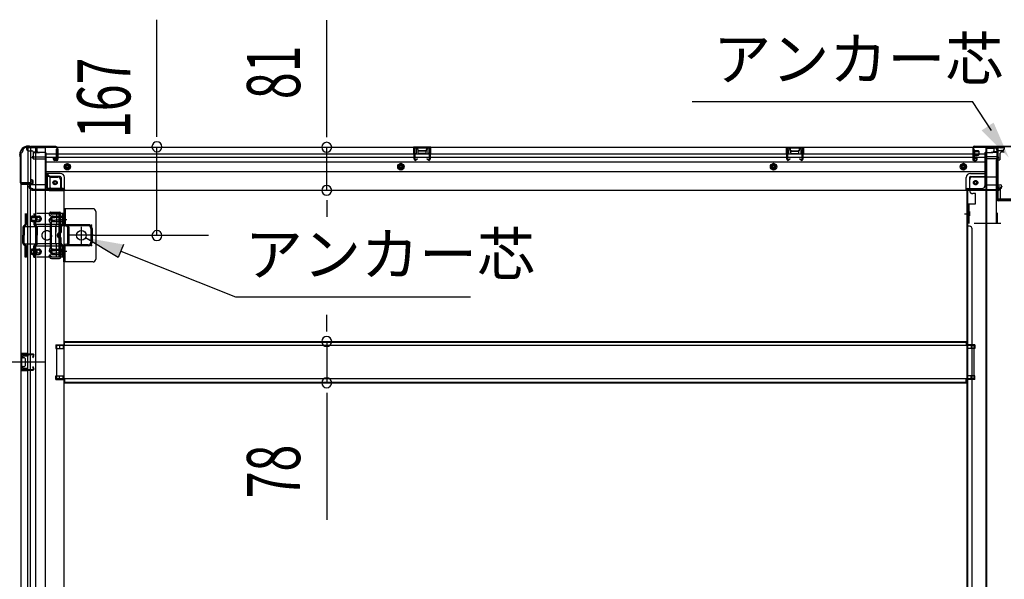
# Model space of a CAD drawing. Extents: x 542 to 20478, y 217 to 14052.
# Drawn here: x 3644 to 5496, y 2792 to 3844 of the extents above; entities that cross this region are included whole.
import ezdxf

# ---------------------------------------------------------------- set-up
doc = ezdxf.new("R2010")
doc.units = 0
doc.header["$LTSCALE"] = 50
doc.header["$MEASUREMENT"] = 0
for name, pattern in [('1PL-2', [4, 2.5, -0.5, 0.5, -0.5]), ('HIDE-L', [3, 2, -1]), ('HIDE-M', [2, 1, -1]), ('TENSEN-', [0.6, 0.2, -0.4])]:
    doc.linetypes.add(name, pattern=pattern)
for name, color, linetype in [('HIKIDASHI', 6, 'CONTINUOUS'), ('SUNPOU', 4, 'CONTINUOUS'), ('下枠中', 2, 'CONTINUOUS'), ('下枠側', 2, 'CONTINUOUS'), ('下枠後', 2, 'CONTINUOUS'), ('下枠接続金具後中', 6, 'HIDE-M'), ('中柱後', 3, 'CONTINUOUS'), ('中柱後補強', 2, 'CONTINUOUS'), ('内アンカー金具A', 6, 'HIDE-M'), ('内アンカー金具L', 6, 'CONTINUOUS'), ('床補強', 3, 'CONTINUOUS'), ('柱後', 3, 'CONTINUOUS'), ('間柱', 3, 'CONTINUOUS')]:
    doc.layers.add(name, color=color, linetype=linetype)
doc.styles.add('00', font='ROMANS', dxfattribs={"width": 0.666667, "bigfont": 'BIGFONT'})
doc.styles.add('01', font='ROMANS', dxfattribs={"height": 3, "bigfont": 'BIGFONT'})

msp = doc.modelspace()

# ---------------------------------------------------------------- linework, layer by layer
at = {"layer": 'HIKIDASHI'}
for p, q in [((4908.6, 3690.3), (5436.4, 3690.3)), ((5472, 3635.5), (5436.4, 3690.3)), ((3829.4, 3396.6), (3767.7, 3434)), ((3839.2, 3421.4), (3829.4, 3396.6)), ((3834.3, 3409), (4049.9, 3323)), ((4049.9, 3323), (4492.1, 3323))]:
    msp.add_line(p, q, dxfattribs=at)
for points in [[(5475.8, 3650.6), (5453.4, 3636), (5504.6, 3584.5)], [(3829.4, 3396.6), (3839.2, 3421.4), (3767.7, 3434)]]:
    msp.add_solid(points, dxfattribs=at)
at = {"layer": 'SUNPOU'}
for p, q in [((3902.1, 3630.2), (3902.1, 3844.1)), ((4221.4, 3629.2), (4221.4, 3843.1)), ((3902.1, 3624), (3902.1, 3642.7)), ((4221.4, 3623), (4221.4, 3641.7)), ((3902.1, 3438.2), (3902.1, 3605.2)), ((4221.4, 3523.2), (4221.4, 3604.2)), ((4221.4, 3504.5), (4221.4, 3485.7)), ((4221.4, 3498.2), (4221.4, 3473.2)), ((3783, 3438.6), (3999.4, 3438.6)), ((4221.4, 3263.9), (4221.4, 3288.9)), ((4221.4, 3257.7), (4221.4, 3276.4)), ((4221.4, 3238.9), (4221.4, 3161.3)), ((3690.9, 3200.1), (3121, 3200.1)), ((3690.9, 3200.1), (3121, 3200.1)), ((4221.4, 3142.6), (4221.4, 3123.8)), ((4221.4, 3136.3), (4221.4, 2903.4))]:
    msp.add_line(p, q, dxfattribs=at)
for centre, start, end in [((3902.1, 3605.2), 90, 270), ((3902.1, 3605.2), 270, 90), ((4221.4, 3604.2), 90, 270), ((4221.4, 3604.2), 270, 90), ((4221.4, 3523.2), 90, 270), ((4221.4, 3523.2), 270, 90), ((3902.1, 3438.2), 90, 270), ((3902.1, 3438.2), 270, 90), ((4221.4, 3238.9), 90, 270), ((4221.4, 3238.9), 270, 90), ((4221.4, 3161.3), 90, 270), ((4221.4, 3161.3), 270, 90)]:
    msp.add_arc(centre, 9.38, start, end, dxfattribs=at)
at = {"layer": '下枠中'}
for p, q in [((5461.5, 3602.6), (5461.5, 2567)), ((5461.5, 3602.6), (5477.5, 3602.6)), ((5462.5, 3602.6), (5462.5, 2567)), ((5482.5, 3505.6), (5482.5, 3597.6)), ((5461.5, 3522.6), (5425.5, 3522.6)), ((5425.5, 3522.6), (5425.5, 2567)), ((5428.5, 3522.6), (5426.5, 3522.6)), ((5426.5, 3522.6), (5426.5, 2567)), ((5508.5, 3503.6), (5484.5, 3503.6)), ((5421, 3479.1), (5430, 3479.1)), ((5426.5, 3476.2), (5426.5, 3471.2)), ((5426.5, 3476.2), (5426.5, 3471.2)), ((5430.5, 3455.6), (5425.5, 3455.6)), ((5435.5, 2567), (5435.5, 3450.6))]:
    msp.add_line(p, q, dxfattribs=at)
for centre, radius, start, end in [((5477.5, 3597.6), 5, 0, 90), ((5484.5, 3505.6), 2, 180, 270), ((5430.5, 3450.6), 5, 0, 90)]:
    msp.add_arc(centre, radius, start, end, dxfattribs=at)
at = {"layer": '下枠側'}
for p, q in [((3646, 3593.6), (3646, 1755.1)), ((3646, 3593.6), (3647, 3593.6)), ((3657, 3603.6), (3692, 3603.6)), ((3659, 3603.6), (3659, 3537.1)), ((3664, 3603.6), (3664, 3537.1)), ((3673.5, 3603.6), (3673.5, 1745.1)), ((3692, 3603.6), (3692, 1745.1)), ((3664, 3543.1), (3664, 3537.1)), ((3664, 3543.1), (3664, 3537.1)), ((3667, 3543.1), (3664, 3543.1)), ((3665, 3543.1), (3665, 3537.1)), ((3665, 3543.1), (3665, 3537.1)), ((3669, 3536.6), (3669, 3541.1)), ((3692, 3554.1), (3695.5, 3554.1)), ((3695.5, 3554.1), (3700.5, 3548.1)), ((3695.5, 3554.1), (3695.5, 3529.6)), ((3700.5, 3548.1), (3716, 3548.1)), ((3700.5, 3548.1), (3700.5, 3529.6)), ((3721, 3543.1), (3721, 3525.6)), ((3646, 3536.1), (3646, 3535.6)), ((3665, 3537.1), (3647, 3537.1)), ((3647, 3534.6), (3667, 3534.6)), ((3659, 1814.1), (3659, 3534.6)), ((3664, 1814.1), (3664, 3534.6)), ((3702.5, 3527.6), (3721, 3527.6)), ((3702.5, 3522.6), (3727, 3522.6)), ((3724.5, 3522.6), (3727, 3522.6)), ((3727, 3522.6), (3727, 1907.6)), ((3701.5, 3482.1), (3719, 3482.1)), ((3700.8, 3481.4), (3699.6, 3477.6)), ((3700.9, 3463.4), (3699.6, 3467.7)), ((3703, 3478.4), (3702.4, 3476.7)), ((3703.8, 3464.3), (3702.4, 3468.6)), ((3703.5, 3479.1), (3717, 3479.1)), ((3718, 3399.1), (3718, 3478.1)), ((3721, 3397.1), (3721, 3480.1)), ((3701, 3463.2), (3701, 3414.4)), ((3704, 3414.4), (3704, 3463.2)), ((3700.9, 3413.8), (3699.6, 3409.6)), ((3703.8, 3412.9), (3702.4, 3408.7)), ((3700.1, 3397.9), (3699.6, 3399.7)), ((3702.8, 3399.5), (3702.4, 3400.6)), ((3703.9, 3395.1), (3719, 3395.1)), ((3704.7, 3398.1), (3717, 3398.1)), ((3712, 3232.6), (3727, 3232.6)), ((3712, 3232.6), (3712, 3225.6)), ((3712, 3225.6), (3727, 3225.6)), ((3719, 3232.6), (3719, 3225.6)), ((3726, 3232.6), (3726, 3225.6)), ((5440.5, 3232.6), (5425.5, 3232.6)), ((5440.5, 3225.6), (5425.5, 3225.6)), ((5426.5, 3232.6), (5426.5, 3225.6)), ((5433.5, 3232.6), (5433.5, 3225.6)), ((5440.5, 3232.6), (5440.5, 3225.6)), ((3646, 3216.1), (3646, 3184.1)), ((3660, 3216.1), (3646, 3216.1)), ((3647, 3216.1), (3647, 3184.1)), ((3649.5, 3210.6), (3649.5, 3209.1)), ((3660, 3211.6), (3650.5, 3211.6)), ((3653, 3208.1), (3650.5, 3208.1)), ((3654, 3207.1), (3654, 3193.1)), ((3654.3, 3216.1), (3654.3, 3211.6)), ((3655.9, 3216.1), (3655.9, 3211.6)), ((3659, 3216), (3659, 3211.6)), ((3649.5, 3191.1), (3649.5, 3189.6)), ((3650.5, 3192.1), (3653, 3192.1)), ((3650.5, 3188.6), (3660, 3188.6)), ((3654.3, 3188.6), (3654.3, 3184.1)), ((3655.9, 3188.6), (3655.9, 3184.1)), ((3659, 3184.3), (3659, 3188.6)), ((3646, 3184.1), (3660, 3184.1)), ((3712, 3174.6), (3727, 3174.6)), ((3712, 3167.6), (3712, 3174.6)), ((3712, 3167.6), (3727, 3167.6)), ((3719, 3167.6), (3719, 3174.6)), ((3726, 3167.6), (3726, 3174.6)), ((5440.5, 3174.6), (5425.5, 3174.6)), ((5440.5, 3167.6), (5425.5, 3167.6)), ((5426.5, 3167.6), (5426.5, 3174.6)), ((5433.5, 3167.6), (5433.5, 3174.6)), ((5440.5, 3167.6), (5440.5, 3174.6))]:
    msp.add_line(p, q, dxfattribs=at)
msp.add_circle((3710.5, 3537.6), 4, dxfattribs=at)
for centre, radius, start, end in [((3647, 3595.6), 2, 270, 0), ((3657, 3595.6), 8, 90, 180), ((3667, 3541.1), 2, 0, 90), ((3716, 3543.1), 5, 0, 90), ((3647, 3536.1), 1, 90, 180), ((3647, 3535.6), 1, 180, 270), ((3667, 3536.6), 2, 270, 0), ((3702.5, 3529.6), 7, 180, 270), ((3702.5, 3529.6), 2, 180, 270), ((3724, 3525.6), 3, 180, 270), ((3701.7, 3481.1), 1, 90, 162.5424), ((3719, 3480.1), 2, 0, 90), ((3701, 3477.1), 1.5, 162.5424, 270), ((3701, 3468.1), 1.5, 90, 197.4576), ((3699, 3462.8), 2, 0, 17.4576), ((3701, 3477.1), 1.5, 270, 342.5424), ((3701, 3468.1), 1.5, 17.4576, 90), ((3703.9, 3478.1), 1, 90, 162.5424), ((3699, 3462.8), 5, 0.0005, 17.4576), ((3717, 3478.1), 1, 0, 90), ((3701, 3409.1), 1.5, 162.5424, 270), ((3699, 3414.4), 2, 342.5424, 0), ((3700, 3414.3), 1, 342.5424, 0), ((3700, 3414.3), 1, 342.5424, 0), ((3701, 3409.1), 1.5, 270, 342.5424), ((3699, 3414.4), 5, 342.5424, 359.9995), ((3701, 3400.1), 1.5, 90, 197.4576), ((3703.9, 3399.1), 4, 197.4576, 270), ((3701, 3400.1), 1.5, 17.4576, 90), ((3704.7, 3400.1), 2, 197.4576, 270), ((3717, 3399.1), 1, 270, 0), ((3719, 3397.1), 2, 270, 0), ((3650.5, 3210.6), 1, 90, 180), ((3650.5, 3209.1), 1, 180, 270), ((3653, 3207.1), 1, 0, 90), ((3650.5, 3191.1), 1, 90, 180), ((3650.5, 3189.6), 1, 180, 270), ((3653, 3193.1), 1, 270, 0)]:
    msp.add_arc(centre, radius, start, end, dxfattribs=at)
at = {"layer": '下枠後'}
for p, q in [((3657, 3604.6), (5495.5, 3604.6)), ((3657, 3604.6), (3657, 3600.6)), ((3676, 3603.6), (3657, 3603.6)), ((3660, 3597.6), (3667, 3597.6)), ((3668.9, 3595.6), (3676.8, 3595.6)), ((3669, 3595.6), (3669, 3582.6)), ((3669, 3594.6), (3681, 3594.6)), ((3676, 3604.6), (3676, 3597.6)), ((3692, 3594.6), (3679, 3594.6)), ((3693, 3593.6), (3693, 3531.6)), ((3713.5, 3596.3), (3713.5, 3600.6)), ((3713.5, 3595.3), (3713.5, 3596.3)), ((3713.5, 3585.6), (3713.5, 3595.3)), ((3714.5, 3601.6), (3715, 3601.6)), ((3716, 3600.6), (3716, 3581.6)), ((4417, 3604.6), (4385, 3604.6)), ((4385, 3604.6), (4385, 3591.6)), ((4417, 3603.6), (4385, 3603.6)), ((4389.5, 3600.1), (4389.5, 3591.6)), ((4392, 3601.1), (4390.5, 3601.1)), ((4393, 3600.1), (4393, 3597.6)), ((4408, 3596.6), (4394, 3596.6)), ((4409, 3597.6), (4409, 3600.1)), ((4411.5, 3601.1), (4410, 3601.1)), ((4412.5, 3591.6), (4412.5, 3600.1)), ((4417, 3591.6), (4417, 3604.6)), ((5086, 3604.6), (5118, 3604.6)), ((5086, 3591.6), (5086, 3604.6)), ((5086, 3603.6), (5118, 3603.6)), ((5090.5, 3591.6), (5090.5, 3600.1)), ((5091.5, 3601.1), (5093, 3601.1)), ((5094, 3597.6), (5094, 3600.1)), ((5095, 3596.6), (5109, 3596.6)), ((5110, 3600.1), (5110, 3597.6)), ((5111, 3601.1), (5112.5, 3601.1)), ((5113.5, 3600.1), (5113.5, 3591.6)), ((5118, 3604.6), (5118, 3591.6)), ((5436.5, 3600.6), (5436.5, 3581.6)), ((5438, 3601.6), (5437.5, 3601.6)), ((5439, 3596.3), (5439, 3600.6)), ((5439, 3595.3), (5439, 3596.3)), ((5439, 3585.6), (5439, 3595.3)), ((5459.5, 3593.6), (5459.5, 3531.6)), ((5460.5, 3594.6), (5473.5, 3594.6)), ((5483.5, 3594.6), (5471.5, 3594.6)), ((5483.6, 3595.6), (5475.7, 3595.6)), ((5476.5, 3604.6), (5476.5, 3597.6)), ((5476.5, 3603.6), (5495.5, 3603.6)), ((5483.5, 3595.6), (5483.5, 3582.6)), ((5492.5, 3597.6), (5485.5, 3597.6)), ((5495.5, 3604.6), (5495.5, 3600.6)), ((3669, 3583.1), (3667.1, 3584.8)), ((3668, 3586.2), (3692, 3586.2)), ((3669, 3583.1), (3669, 3582.6)), ((3669, 3582.6), (3692, 3582.6)), ((3671, 3586.2), (3692, 3586.2)), ((3693, 3591.6), (5436.5, 3591.6)), ((3693, 3585.6), (5436.5, 3585.6)), ((3693, 3577.1), (5459.5, 3577.1)), ((3707.5, 3581.6), (3707.5, 3585.6)), ((3707.5, 3585.6), (3713.5, 3585.6)), ((3707.5, 3584.6), (3713.5, 3584.6)), ((3714, 3579.6), (3709.5, 3579.6)), ((3714, 3579.6), (3709.5, 3579.6)), ((3713.5, 3585.6), (3713.5, 3584.6)), ((4385, 3592.6), (4389.5, 3592.6)), ((4417, 3592.6), (4412.5, 3592.6)), ((5086, 3592.6), (5090.5, 3592.6)), ((5118, 3592.6), (5113.5, 3592.6)), ((5438.5, 3579.6), (5443, 3579.6)), ((5438.5, 3579.6), (5443, 3579.6)), ((5439, 3591.6), (5459.5, 3591.6)), ((5439, 3585.6), (5439, 3584.6)), ((5445, 3585.6), (5439, 3585.6)), ((5445, 3584.6), (5439, 3584.6)), ((5445, 3581.6), (5445, 3585.6)), ((5445.5, 3585.6), (5459.5, 3585.6)), ((5481.5, 3586.2), (5460.5, 3586.2)), ((5484.5, 3586.2), (5460.5, 3586.2)), ((5483.5, 3582.6), (5460.5, 3582.6)), ((5483.5, 3583.1), (5485.4, 3584.8)), ((5483.5, 3583.1), (5483.5, 3582.6)), ((3693, 3558.6), (5459.5, 3558.6)), ((3720, 3555.1), (3693, 3555.1)), ((3720, 3555.1), (3693, 3555.1)), ((3720, 3549.1), (3693, 3549.1)), ((3720, 3549.1), (3693, 3549.1)), ((3722, 3547.1), (3722, 3526.6)), ((3722, 3547.1), (3722, 3526.6)), ((3728, 3524.6), (3728, 3547.1)), ((3728, 3524.6), (3728, 3547.1)), ((5424.5, 3524.6), (5424.5, 3547.1)), ((5424.5, 3524.6), (5424.5, 3547.1)), ((5430.5, 3547.1), (5430.5, 3526.6)), ((5430.5, 3547.1), (5430.5, 3526.6)), ((5432.5, 3555.1), (5459.5, 3555.1)), ((5432.5, 3555.1), (5459.5, 3555.1)), ((5432.5, 3549.1), (5459.5, 3549.1)), ((5432.5, 3549.1), (5459.5, 3549.1)), ((3661, 3530.6), (3661, 3529.6)), ((3692, 3533.6), (3664, 3533.6)), ((3667, 3526.6), (3664, 3526.6)), ((3728, 3524.6), (3666, 3524.6)), ((3666, 3524.6), (3666, 3523.6)), ((3666, 3523.6), (5486.5, 3523.6)), ((3669, 3524.6), (3669, 3523.6)), ((3726, 3526.6), (3698, 3526.6)), ((3728, 3524.6), (3728, 3523.6)), ((3728, 3524.6), (3728, 3523.6)), ((5424.5, 3524.6), (5486.5, 3524.6)), ((5424.5, 3524.6), (5424.5, 3523.6)), ((5424.5, 3524.6), (5424.5, 3523.6)), ((5426.5, 3526.6), (5454.5, 3526.6)), ((5460.5, 3533.6), (5488.5, 3533.6)), ((5483.5, 3524.6), (5483.5, 3523.6)), ((5485.5, 3526.6), (5488.5, 3526.6)), ((5486.5, 3524.6), (5486.5, 3523.6)), ((5491.5, 3530.6), (5491.5, 3529.6))]:
    msp.add_line(p, q, dxfattribs=at)
at = {"layer": '下枠後', "color": 6, "linetype": 'HIDE-L'}
for p, q in [((4393.5, 3594.3), (4393.5, 3597.3)), ((4393.5, 3593.6), (4393.5, 3596.6)), ((4407.5, 3597.6), (4394.5, 3597.6)), ((4408.5, 3593.6), (4408.5, 3596.6)), ((5094.5, 3593.6), (5094.5, 3596.6)), ((5095.5, 3597.6), (5108.5, 3597.6)), ((5109.5, 3594.3), (5109.5, 3597.3)), ((5109.5, 3593.6), (5109.5, 3596.6)), ((4407.5, 3592.6), (4394.5, 3592.6)), ((5095.5, 3592.6), (5108.5, 3592.6)), ((5483.5, 3583.1), (5483.5, 3586.2))]:
    msp.add_line(p, q, dxfattribs=at)
at = {"layer": '下枠後', "color": 6, "linetype": 'HIDE-M'}
for p, q in [((3728.5, 3570.5), (3733.5, 3573.4)), ((3728.5, 3564.8), (3728.5, 3570.5)), ((3733.5, 3561.9), (3728.5, 3564.8)), ((3733.5, 3573.4), (3738.5, 3570.5)), ((3738.5, 3564.8), (3733.5, 3561.9)), ((3738.5, 3570.5), (3738.5, 3564.8)), ((4361, 3573.4), (4356, 3570.5)), ((4356, 3570.5), (4356, 3564.8)), ((4356, 3564.8), (4361, 3561.9)), ((4366, 3570.5), (4361, 3573.4)), ((4361, 3561.9), (4366, 3564.8)), ((4366, 3564.8), (4366, 3570.5)), ((5062, 3573.4), (5057, 3570.5)), ((5057, 3570.5), (5057, 3564.8)), ((5057, 3564.8), (5062, 3561.9)), ((5067, 3570.5), (5062, 3573.4)), ((5062, 3561.9), (5067, 3564.8)), ((5067, 3564.8), (5067, 3570.5)), ((5419, 3573.4), (5414, 3570.5)), ((5414, 3570.5), (5414, 3564.8)), ((5414, 3564.8), (5419, 3561.9)), ((5424, 3570.5), (5419, 3573.4)), ((5419, 3561.9), (5424, 3564.8)), ((5424, 3564.8), (5424, 3570.5))]:
    msp.add_line(p, q, dxfattribs=at)
at = {"layer": '下枠後'}
for centre, radius in [((3733.5, 3567.6), 6), ((3733.5, 3567.6), 4.5), ((3733.5, 3567.6), 2), ((4361, 3567.6), 6), ((4361, 3567.6), 4.5), ((4361, 3567.6), 2), ((5062, 3567.6), 6), ((5062, 3567.6), 4.5), ((5062, 3567.6), 2), ((5419, 3567.6), 6), ((5419, 3567.6), 4.5), ((5419, 3567.6), 2), ((3710.5, 3537.6), 2.5), ((3710.5, 3537.6), 2.5), ((5442, 3537.6), 2.5), ((5442, 3537.6), 2.5)]:
    msp.add_circle(centre, radius, dxfattribs=at)
at = {"layer": '下枠後', "color": 4}
for centre in [(3733.5, 3567.6), (4361, 3567.6), (5062, 3567.6), (5419, 3567.6), (3710.5, 3537.6), (5442, 3537.6)]:
    msp.add_circle(centre, 3, dxfattribs=at)
at = {"layer": '下枠後', "color": 6, "linetype": 'HIDE-M'}
for centre in [(3710.5, 3537.6), (5442, 3537.6)]:
    msp.add_circle(centre, 3.7, dxfattribs=at)
at = {"layer": '下枠後'}
for centre, radius, start, end in [((3660, 3600.6), 3, 180, 270), ((3667, 3595.6), 2, 0, 90), ((3679, 3597.6), 3, 180, 270), ((3692, 3593.6), 1, 0, 90), ((3714.5, 3600.6), 1, 90, 180), ((3715, 3600.6), 1, 0, 90), ((4390.5, 3600.1), 1, 90, 180), ((4392, 3600.1), 1, 0, 90), ((4394, 3597.6), 1, 180, 270), ((4408, 3597.6), 1, 270, 0), ((4410, 3600.1), 1, 90, 180), ((4411.5, 3600.1), 1, 0, 90), ((5091.5, 3600.1), 1, 90, 180), ((5093, 3600.1), 1, 0, 90), ((5095, 3597.6), 1, 180, 270), ((5109, 3597.6), 1, 270, 0), ((5111, 3600.1), 1, 90, 180), ((5112.5, 3600.1), 1, 0, 90), ((5437.5, 3600.6), 1, 90, 180), ((5438, 3600.6), 1, 0, 90), ((5460.5, 3593.6), 1, 90, 180), ((5473.5, 3597.6), 3, 270, 0), ((5485.5, 3595.6), 2, 90, 180), ((5492.5, 3600.6), 3, 270, 0), ((3668, 3585.2), 1, 90, 206.5651), ((3709.5, 3581.6), 2, 180, 270), ((3714, 3581.6), 2, 270, 0), ((5438.5, 3581.6), 2, 180, 270), ((5443, 3581.6), 2, 270, 0), ((5484.5, 3585.2), 1, 333.4349, 90), ((3720, 3547.1), 8, 0, 90), ((3720, 3547.1), 8, 0, 90), ((3720, 3547.1), 2, 0, 90), ((3720, 3547.1), 2, 0, 90), ((5432.5, 3547.1), 8, 90, 180), ((5432.5, 3547.1), 8, 90, 180), ((5432.5, 3547.1), 2, 90, 180), ((5432.5, 3547.1), 2, 90, 180), ((3664, 3530.6), 3, 90, 180), ((3664, 3530.6), 3, 90, 180), ((3664, 3529.6), 3, 180, 270), ((3667, 3524.6), 2, 0, 90), ((3698, 3531.6), 5, 180, 270), ((3726, 3524.6), 2, 0, 90), ((3726, 3524.6), 2, 0, 90), ((5426.5, 3524.6), 2, 90, 180), ((5426.5, 3524.6), 2, 90, 180), ((5454.5, 3531.6), 5, 270, 0), ((5485.5, 3524.6), 2, 90, 180), ((5488.5, 3530.6), 3, 0, 90), ((5488.5, 3530.6), 3, 0, 90), ((5488.5, 3529.6), 3, 270, 0)]:
    msp.add_arc(centre, radius, start, end, dxfattribs=at)
at = {"layer": '下枠後', "color": 6, "linetype": 'HIDE-L'}
for centre, start, end in [((4394.5, 3596.6), 90, 180), ((4394.5, 3593.6), 180, 270), ((4407.5, 3596.6), 0, 90), ((4407.5, 3593.6), 270, 0), ((5095.5, 3596.6), 90, 180), ((5095.5, 3593.6), 180, 270), ((5108.5, 3596.6), 0, 90), ((5108.5, 3593.6), 270, 0)]:
    msp.add_arc(centre, 1, start, end, dxfattribs=at)
at = {"layer": '下枠接続金具後中'}
for p, q in [((5492.5, 3595.6), (5496, 3595.6)), ((5480.9, 3580.6), (5480.9, 3548.6)), ((5480.9, 3580.6), (5487.5, 3580.6)), ((5482.5, 3580.6), (5482.5, 3548.6)), ((5482.5, 3580.6), (5482.5, 3460.6)), ((5487.5, 3590.6), (5487.5, 3580.6)), ((5431, 3522.1), (5431, 3543.6)), ((5436, 3548.6), (5482.5, 3548.6)), ((5488.9, 3529.1), (5480.9, 3529.1)), ((5488.9, 3505.1), (5488.9, 3529.1)), ((5436, 3517.1), (5436.5, 3517.1)), ((5441.5, 3517.1), (5436.5, 3517.1)), ((5441.5, 3497.6), (5441.5, 3517.1)), ((5480.9, 3505.1), (5488.9, 3505.1)), ((5427.5, 3460.6), (5427.5, 3497.6)), ((5427.5, 3497.6), (5441.5, 3497.6)), ((5429.6, 3483.2), (5430.7, 3483.2)), ((5430.7, 3483.2), (5430.7, 3475)), ((5429.6, 3481.6), (5430.7, 3481.6)), ((5429.6, 3476.6), (5430.7, 3476.6)), ((5429.6, 3475), (5430.7, 3475)), ((5589.5, 3460.6), (5427.5, 3460.6))]:
    msp.add_line(p, q, dxfattribs=at)
at = {"layer": '下枠接続金具後中', "linetype": 'HIDE-L'}
for p, q in [((5480.9, 3548.6), (5480.9, 3519.1)), ((5480.9, 3519.1), (5480.9, 3460.6)), ((5429.1, 3497.6), (5429.1, 3460.6))]:
    msp.add_line(p, q, dxfattribs=at)
at = {"layer": '下枠接続金具後中'}
msp.add_circle((5442, 3537.6), 4, dxfattribs=at)
msp.add_circle((5442, 3537.6), 4, dxfattribs=at)
for centre, radius, start, end in [((5492.5, 3590.6), 5, 90, 180), ((5436, 3543.6), 5, 90, 180), ((5436, 3522.1), 5, 180, 270), ((5429.6, 3483.7), 2.1, 180, 270), ((5429.6, 3483.7), 0.5, 180, 270), ((5429.6, 3474.5), 2.1, 90, 180), ((5429.6, 3474.5), 0.5, 90, 180)]:
    msp.add_arc(centre, radius, start, end, dxfattribs=at)
at = {"layer": '中柱後'}
for p, q in [((5437.1, 3599.2), (5437.6, 3598.6)), ((5437.1, 3599.2), (5437.1, 3587.7)), ((5447.8, 3596.4), (5437.1, 3596.4)), ((5447.8, 3595.4), (5437.1, 3595.4)), ((5437.5, 3583.2), (5437.5, 3604.4)), ((5437.6, 3598.6), (5438.3, 3598.6)), ((5438.3, 3583.2), (5438.3, 3604.4)), ((5439.5, 3606.4), (5508.5, 3606.4)), ((5439.5, 3605.6), (5508.5, 3605.6)), ((5439.8, 3598.7), (5439.8, 3588.2)), ((5439.8, 3597.9), (5446.8, 3597.9)), ((5447.8, 3596.9), (5447.8, 3589.9)), ((5447.8, 3591.4), (5437.1, 3591.4)), ((5447.8, 3590.4), (5437.1, 3590.4)), ((5437.1, 3587.7), (5437.6, 3588.2)), ((5438.3, 3588.2), (5437.6, 3588.2)), ((5443, 3583.2), (5439.6, 3582.3)), ((5446.8, 3588.9), (5439.8, 3588.9)), ((5443.2, 3582.5), (5439.8, 3581.5))]:
    msp.add_line(p, q, dxfattribs=at)
for centre, radius, start, end in [((5439.5, 3604.4), 2, 90, 180), ((5439.5, 3604.4), 1.2, 90, 180), ((5439, 3598.7), 0.75, 0, 180), ((5446.8, 3596.9), 1, 0, 90), ((5439.3, 3583.2), 1.8, 180, 285.4846), ((5439, 3588.2), 0.75, 180, 0), ((5439.3, 3583.2), 1, 180, 285.4846), ((5443.1, 3582.8), 0.4, 285.4846, 105.4846), ((5446.8, 3589.9), 1, 270, 0)]:
    msp.add_arc(centre, radius, start, end, dxfattribs=at)
at = {"layer": '中柱後補強'}
for p, q in [((5439.5, 3604.4), (5439.5, 3605.6)), ((5482.5, 3605.6), (5439.5, 3605.6)), ((5482.5, 3604.4), (5439.5, 3604.4)), ((5483.5, 3507.8), (5483.5, 3603.4)), ((5484.7, 3507.8), (5484.7, 3603.4)), ((5508.5, 3506.8), (5485.7, 3506.8)), ((5508.5, 3505.6), (5485.7, 3505.6))]:
    msp.add_line(p, q, dxfattribs=at)
for centre, radius, start, end in [((5482.5, 3603.4), 2.2, 0, 90), ((5482.5, 3603.4), 1, 0, 90), ((5485.7, 3507.8), 2.2, 180, 270), ((5485.7, 3507.8), 1, 180, 270)]:
    msp.add_arc(centre, radius, start, end, dxfattribs=at)
at = {"layer": '内アンカー金具A'}
for p, q in [((3726, 3479.6), (3654.2, 3479.6)), ((3654.2, 3479.6), (3654.2, 3459.1)), ((3656.5, 3479.6), (3656.5, 3459.6)), ((3668.6, 3474.6), (3679.7, 3474.6)), ((3668.6, 3472.3), (3672.6, 3472.3)), ((3668.6, 3466.9), (3672.6, 3466.9)), ((3668.6, 3464.6), (3679.7, 3464.6)), ((3670.5, 3479.6), (3670.5, 3476)), ((3672.8, 3479.6), (3672.8, 3475.3)), ((3672.8, 3464), (3672.8, 3459.1)), ((3679.7, 3472.3), (3673.1, 3472.3)), ((3679.7, 3466.9), (3673.1, 3466.9)), ((3706.5, 3472.3), (3710.7, 3472.3)), ((3706.5, 3466.9), (3710.7, 3466.9)), ((3706.7, 3474.6), (3723.7, 3474.6)), ((3706.7, 3464.6), (3723.7, 3464.6)), ((3723.7, 3472.3), (3711.2, 3472.3)), ((3723.7, 3466.9), (3711.2, 3466.9)), ((3713, 3479.6), (3713, 3459.1)), ((3723.7, 3479.6), (3723.7, 3459.6)), ((3726, 3459.6), (3726, 3479.6)), ((3726, 3479.6), (3726, 3459.6)), ((3650, 3453.6), (3650, 3438.6)), ((3650.3, 3454.9), (3678.1, 3454.9)), ((3654.2, 3459.1), (3651, 3455.9)), ((3652.3, 3453.6), (3652.3, 3438.6)), ((3655.5, 3457.2), (3652.6, 3454.3)), ((3723.6, 3459.1), (3654.1, 3459.1)), ((3670.5, 3463.3), (3670.5, 3459.6)), ((3671.5, 3457.2), (3674.4, 3454.3)), ((3672.8, 3459.1), (3676, 3455.9)), ((3674.7, 3453.6), (3674.7, 3438.6)), ((3677, 3453.6), (3677, 3438.6)), ((3719.5, 3454.9), (3678.1, 3454.9)), ((3711.9, 3454.9), (3713, 3459.1)), ((3711.9, 3454.9), (3711.9, 3444.6)), ((3711.9, 3422.3), (3711.9, 3454.9)), ((3719.5, 3453.6), (3719.5, 3444.6)), ((3723.4, 3458.8), (3720.5, 3455.9)), ((3721.8, 3453.6), (3721.8, 3444.6)), ((3725, 3457.2), (3722.1, 3454.3)), ((3650, 3423.7), (3650, 3438.6)), ((3652.3, 3423.3), (3652.3, 3438.6)), ((3674.7, 3423.3), (3674.7, 3438.6)), ((3677, 3423.7), (3677, 3438.6)), ((3719.5, 3423.7), (3719.5, 3432.7)), ((3721.8, 3423.7), (3721.8, 3432.7)), ((3650.3, 3422.3), (3678.1, 3422.3)), ((3654.2, 3418.1), (3651, 3421.4)), ((3656.5, 3419.1), (3652.3, 3423.3)), ((3723.7, 3418.1), (3654.1, 3418.1)), ((3654.2, 3397.6), (3654.2, 3418.1)), ((3656.5, 3397.6), (3656.5, 3419.1)), ((3668.6, 3412.7), (3679.7, 3412.7)), ((3668.6, 3410.4), (3672.6, 3410.4)), ((3670.5, 3419.1), (3674.7, 3423.3)), ((3670.5, 3397.6), (3670.5, 3419.1)), ((3672.8, 3418.1), (3676, 3421.4)), ((3672.8, 3397.6), (3672.8, 3418.1)), ((3679.7, 3410.4), (3673.1, 3410.4)), ((3719.5, 3422.3), (3678.1, 3422.3)), ((3706.5, 3410.3), (3710.7, 3410.3)), ((3706.7, 3412.6), (3723.7, 3412.6)), ((3723.7, 3410.3), (3711.2, 3410.3)), ((3711.9, 3422.3), (3713, 3418.1)), ((3713, 3397.6), (3713, 3418.1)), ((3723.7, 3418.1), (3720.5, 3421.4)), ((3725, 3420.1), (3722.1, 3423)), ((3723.7, 3397.6), (3723.7, 3418.1)), ((3726, 3397.6), (3726, 3417.7)), ((3726, 3397.6), (3726, 3417.7)), ((3726, 3397.6), (3654.2, 3397.6)), ((3656.5, 3397.6), (3654.2, 3397.6)), ((3668.6, 3405), (3672.6, 3405)), ((3668.6, 3402.7), (3679.7, 3402.7)), ((3670.5, 3397.6), (3672.8, 3397.6)), ((3679.7, 3405), (3673.1, 3405)), ((3706.5, 3404.9), (3710.7, 3404.9)), ((3706.7, 3402.6), (3723.7, 3402.6)), ((3723.7, 3404.9), (3711.2, 3404.9)), ((3726, 3397.6), (3723.7, 3397.6)), ((3724, 3407.6), (3724, 3407.6))]:
    msp.add_line(p, q, dxfattribs=at)
at = {"layer": '内アンカー金具A', "linetype": 'TENSEN-'}
for p, q in [((3726, 3471.6), (3723.7, 3471.6)), ((3726, 3471.6), (3723.7, 3471.6)), ((3726, 3465.6), (3723.7, 3465.6)), ((3726, 3465.6), (3723.7, 3465.6)), ((3726, 3411.6), (3723.7, 3411.6)), ((3726, 3405.6), (3723.7, 3405.6))]:
    msp.add_line(p, q, dxfattribs=at)
at = {"layer": '内アンカー金具A'}
msp.add_circle((3695, 3438.6), 9, dxfattribs=at)
for centre, radius, start, end in [((3668.6, 3469.6), 5, 90, 180), ((3668.6, 3469.6), 5, 180, 270), ((3668.6, 3469.6), 2.7, 90, 180), ((3668.6, 3469.6), 2.7, 180, 270), ((3673.8, 3475.3), 3.3, 180, 250.5288), ((3673.8, 3464), 3.3, 109.4712, 180), ((3671.8, 3469.6), 2.7, 289.4712, 70.5288), ((3673.8, 3475.3), 1, 180, 250.5288), ((3673.8, 3464), 1, 109.4712, 180), ((3671.8, 3469.6), 5, 289.4712, 70.5288), ((3679.7, 3469.6), 5, 0, 90), ((3679.7, 3469.6), 2.7, 0, 90), ((3679.7, 3469.6), 5, 270, 0), ((3679.7, 3469.6), 2.7, 270, 0), ((3706.7, 3469.6), 5, 90, 180), ((3706.7, 3469.6), 5, 180, 270), ((3706.7, 3469.6), 2.7, 90, 180), ((3706.7, 3469.6), 2.7, 180, 270), ((3653.3, 3453.6), 3.3, 135, 180), ((3653.3, 3453.6), 1, 135, 180), ((3653.2, 3459.6), 1, 315, 0), ((3653.2, 3459.6), 3.3, 315, 0), ((3673.8, 3459.6), 3.3, 180, 225), ((3673.8, 3459.6), 1, 180, 225), ((3673.7, 3453.6), 1, 0, 45), ((3673.7, 3453.6), 3.3, 0, 45), ((3722.8, 3453.6), 3.3, 135, 180), ((3722.8, 3453.6), 1, 135, 180), ((3722.7, 3459.6), 1, 315, 0), ((3722.7, 3459.6), 3.3, 315, 0), ((3719.5, 3438.6), 5, 99.5941, 260.4059), ((3719.5, 3438.6), 2.7, 99.5941, 260.4059), ((3719.5, 3438.6), 2.7, 134.3922, 225.6078), ((3719.5, 3438.6), 2.7, 134.3922, 225.6078), ((3718.5, 3444.6), 1, 279.5941, 0), ((3718.5, 3432.7), 1, 0, 80.4059), ((3718.5, 3444.6), 3.3, 279.5941, 0), ((3718.5, 3432.7), 3.3, 0, 80.4059), ((3653.3, 3423.7), 3.3, 180, 225), ((3653.3, 3423.7), 1, 180, 225), ((3653.2, 3417.7), 1, 0, 45), ((3653.2, 3417.7), 3.3, 0, 45), ((3668.6, 3407.7), 5, 90, 180), ((3668.6, 3407.7), 2.7, 90, 180), ((3673.8, 3417.7), 3.3, 135, 180), ((3673.8, 3413.3), 3.3, 180, 250.5288), ((3671.8, 3407.6), 2.7, 289.4712, 70.5288), ((3673.8, 3417.7), 1, 135, 180), ((3673.8, 3413.3), 1, 180, 250.5288), ((3671.8, 3407.6), 5, 289.4712, 70.5288), ((3673.7, 3423.7), 1, 315, 0), ((3673.7, 3423.7), 3.3, 315, 0), ((3679.7, 3407.7), 5, 0, 90), ((3679.7, 3407.7), 2.7, 0, 90), ((3706.7, 3407.6), 5, 90, 180), ((3706.7, 3407.6), 2.7, 90, 180), ((3722.8, 3423.7), 3.3, 180, 225), ((3722.8, 3423.7), 1, 180, 225), ((3722.7, 3417.7), 1, 0, 45), ((3722.7, 3417.7), 3.3, 0, 45), ((3668.6, 3407.7), 5, 180, 270), ((3668.6, 3407.7), 2.7, 180, 270), ((3673.8, 3402), 3.3, 109.4712, 180), ((3673.8, 3402), 1, 109.4712, 180), ((3679.7, 3407.7), 2.7, 270, 0), ((3679.7, 3407.7), 5, 270, 0), ((3706.7, 3407.6), 5, 180, 270), ((3706.7, 3407.6), 2.7, 180, 270)]:
    msp.add_arc(centre, radius, start, end, dxfattribs=at)
at = {"layer": '内アンカー金具L'}
for p, q in [((3782, 3488.6), (3727, 3488.6)), ((3727, 3488.6), (3727, 3459.4)), ((3729.3, 3488.6), (3729.3, 3459.4)), ((3754.7, 3488.6), (3734.3, 3488.6)), ((3787, 3483.6), (3787, 3393.6)), ((3727.1, 3458.6), (3727, 3458.6)), ((3733.3, 3455.1), (3729.4, 3456.2)), ((3773, 3458.6), (3729.6, 3458.6)), ((3733.9, 3457.3), (3730, 3458.4)), ((3734, 3454.1), (3734, 3423.1)), ((3773, 3456.6), (3735.2, 3456.6)), ((3736.3, 3454.1), (3736.3, 3423.1)), ((3778, 3451.6), (3778, 3425.6)), ((3780, 3451.6), (3780, 3425.6)), ((3727.1, 3418.6), (3727, 3418.6)), ((3727, 3388.6), (3727, 3417.9)), ((3729.3, 3388.6), (3729.3, 3417.9)), ((3733.3, 3422.2), (3729.4, 3421.1)), ((3773, 3418.6), (3729.6, 3418.6)), ((3733.9, 3420), (3730, 3418.8)), ((3773, 3420.6), (3735.2, 3420.6)), ((3782, 3388.6), (3727, 3388.6))]:
    msp.add_line(p, q, dxfattribs=at)
at = {"layer": '内アンカー金具L', "linetype": '1PL-2'}
for p, q in [((3721.2, 3468.6), (3732.7, 3468.6)), ((3760, 3422.5), (3760, 3454.8)), ((3783, 3438.6), (3737, 3438.6)), ((3721.2, 3408.6), (3732.7, 3408.6)), ((3721.2, 3408.6), (3732.7, 3408.6))]:
    msp.add_line(p, q, dxfattribs=at)
at = {"layer": '内アンカー金具L'}
msp.add_circle((3760, 3438.6), 9, dxfattribs=at)
for centre, radius, start, end in [((3782, 3483.6), 5, 0, 90), ((3730.3, 3459.4), 3.3, 180, 254.0546), ((3730.3, 3459.4), 1, 180, 254.0546), ((3733, 3454.1), 1, 0, 74.0546), ((3733, 3454.1), 3.3, 0, 74.0546), ((3773, 3451.6), 7, 0, 90), ((3773, 3451.6), 5, 0, 90), ((3730.3, 3417.9), 3.3, 105.9454, 180), ((3730.3, 3417.9), 1, 105.9454, 180), ((3733, 3423.1), 1, 285.9454, 0), ((3733, 3423.1), 3.3, 285.9454, 0), ((3773, 3425.6), 5, 270, 0), ((3773, 3425.6), 7, 270, 0), ((3782, 3393.6), 5, 270, 0)]:
    msp.add_arc(centre, radius, start, end, dxfattribs=at)
at = {"layer": '内アンカー金具L', "linetype": 'ByBlock'}
for p in [(3775, 3457.6), (3779, 3457.6), (3779, 3457.6), (3779, 3453.6), (3779, 3423.6), (3779, 3419.6)]:
    msp.add_point(p, dxfattribs=at)
at = {"layer": '床補強'}
for p, q in [((3713, 3231.1), (3713, 3169.1)), ((5439.5, 3231.1), (3713, 3231.1)), ((3728, 3231.1), (3728, 3238.9)), ((3728, 3238.9), (5424.5, 3238.9)), ((3728, 3238.9), (5424.5, 3238.9)), ((3728, 3237.7), (5424.5, 3237.7)), ((5424.5, 3238.9), (5424.5, 3231.1)), ((5439.5, 3169.1), (5439.5, 3231.1)), ((3713, 3169.1), (5439.5, 3169.1)), ((3728, 3169.1), (3728, 3161.3)), ((5424.5, 3161.3), (5424.5, 3169.1)), ((3728, 3162.5), (5424.5, 3162.5)), ((3728, 3161.3), (5424.5, 3161.3))]:
    msp.add_line(p, q, dxfattribs=at)
at = {"layer": '柱後'}
for p, q in [((3661.3, 3606.4), (3659.8, 3606.4)), ((3659.8, 3605.6), (3661.3, 3605.6)), ((3662.2, 3605.4), (3663.2, 3604.9)), ((3662.6, 3606.1), (3663.6, 3605.6)), ((3712.2, 3605.4), (3664.5, 3605.4)), ((3712.2, 3604.6), (3664.5, 3604.6)), ((3714.2, 3602.6), (3714.2, 3583.2)), ((3715, 3602.6), (3715, 3583.2)), ((5438.3, 3587.2), (5438.3, 3597.7)), ((5440.3, 3604.6), (5488, 3604.6)), ((3644, 3589.1), (3644, 3590.6)), ((3644.3, 3587.8), (3644.8, 3586.9)), ((3644.8, 3590.6), (3644.8, 3589.1)), ((3645, 3588.2), (3645.5, 3587.2)), ((3645, 3586), (3645, 3538.2)), ((3645.8, 3586), (3645.8, 3538.2)), ((3709.3, 3582.5), (3712.7, 3581.5)), ((3709.5, 3583.2), (3712.9, 3582.3)), ((5443, 3583.2), (5439.6, 3582.3)), ((5443.2, 3582.5), (5439.8, 3581.5)), ((3667.2, 3540.9), (3668.2, 3537.5)), ((3668, 3541.1), (3668.9, 3537.7)), ((3647.8, 3536.2), (3667.2, 3536.2)), ((3647.8, 3535.4), (3667.2, 3535.4))]:
    msp.add_line(p, q, dxfattribs=at)
for centre, radius, start, end in [((3659.8, 3590.6), 15.8, 90, 180), ((3659.8, 3590.6), 15, 90, 180), ((3661.3, 3603.6), 2.8, 63.4349, 90), ((3661.3, 3603.6), 2, 63.4349, 90), ((3664.5, 3607.4), 2.8, 243.4349, 270), ((3664.5, 3607.4), 2, 243.4349, 270), ((3712.2, 3602.6), 2.8, 0, 90), ((3712.2, 3602.6), 2, 0, 90), ((3646.8, 3589.1), 2.8, 180, 206.5651), ((3646.8, 3589.1), 2, 180, 206.5651), ((3643, 3586), 2, 0, 26.5651), ((3643, 3586), 2.8, 0, 26.5651), ((3709.4, 3582.8), 0.4, 74.5154, 254.5154), ((3713.2, 3583.2), 1.8, 254.5154, 0), ((3713.2, 3583.2), 1, 254.5154, 0), ((3647.8, 3538.2), 2.8, 180, 270), ((3647.8, 3538.2), 2, 180, 270), ((3667.6, 3541), 0.4, 15.4846, 195.4846), ((3667.2, 3537.2), 1.8, 270, 15.4846), ((3667.2, 3537.2), 1, 270, 15.4846)]:
    msp.add_arc(centre, radius, start, end, dxfattribs=at)
at = {"layer": '間柱'}
for p, q in [((4386, 3581.6), (4385.5, 3601.6)), ((4386.5, 3601.6), (4387, 3581.6)), ((4387.5, 3603.6), (4414.5, 3603.6)), ((4414.5, 3602.6), (4387.5, 3602.6)), ((4415, 3581.6), (4415.5, 3601.6)), ((4416.5, 3601.6), (4416, 3581.6)), ((5087, 3581.6), (5086.5, 3601.6)), ((5087.5, 3601.6), (5088, 3581.6)), ((5088.5, 3603.6), (5115.5, 3603.6)), ((5115.5, 3602.6), (5088.5, 3602.6)), ((5116, 3581.6), (5116.5, 3601.6)), ((5117.5, 3601.6), (5117, 3581.6)), ((4388.5, 3580.8), (4391.5, 3582.5)), ((4392, 3581.6), (4388.9, 3579.9)), ((4391.5, 3582.5), (4392, 3581.6)), ((4410, 3581.6), (4410.5, 3582.5)), ((4413, 3579.9), (4410, 3581.6)), ((4410.5, 3582.5), (4413.5, 3580.8)), ((5089.5, 3580.8), (5092.5, 3582.5)), ((5093, 3581.6), (5089.9, 3579.9)), ((5092.5, 3582.5), (5093, 3581.6)), ((5111, 3581.6), (5111.5, 3582.5)), ((5114, 3579.9), (5111, 3581.6)), ((5111.5, 3582.5), (5114.5, 3580.8)), ((3647, 3213.6), (3647, 3186.7)), ((3648, 3186.7), (3648, 3213.6)), ((3669, 3215.2), (3649, 3215.6)), ((3649, 3214.6), (3669, 3214.2)), ((3669.9, 3212.7), (3668.1, 3209.6)), ((3668.1, 3209.6), (3669, 3209.1)), ((3669, 3209.1), (3670.7, 3212.2)), ((3669, 3186.1), (3649, 3185.7)), ((3669, 3191.1), (3668.1, 3190.6)), ((3668.1, 3190.6), (3669.9, 3187.6)), ((3670.7, 3188.1), (3669, 3191.1)), ((3649, 3184.7), (3669, 3185.1))]:
    msp.add_line(p, q, dxfattribs=at)
for centre, radius, start, end in [((4387.5, 3601.6), 2, 90, 181.1935), ((4387.5, 3601.6), 1, 90, 181.1935), ((4414.5, 3601.6), 2, 358.8065, 90), ((4414.5, 3601.6), 1, 358.8065, 90), ((5088.5, 3601.6), 2, 90, 181.1935), ((5088.5, 3601.6), 1, 90, 181.1935), ((5115.5, 3601.6), 2, 358.8065, 90), ((5115.5, 3601.6), 1, 358.8065, 90), ((4388, 3581.6), 2, 181.1935, 299.6631), ((4388, 3581.6), 1, 181.1935, 299.6631), ((4414, 3581.6), 2, 240.3369, 358.8065), ((4414, 3581.6), 1, 240.3369, 358.8065), ((5089, 3581.6), 2, 181.1935, 299.6631), ((5089, 3581.6), 1, 181.1935, 299.6631), ((5115, 3581.6), 2, 240.3369, 358.8065), ((5115, 3581.6), 1, 240.3369, 358.8065), ((3649, 3213.6), 2, 88.8065, 180), ((3649, 3213.6), 1, 88.8065, 180), ((3669, 3213.2), 2, 330.3369, 88.8065), ((3669, 3213.2), 1, 330.3369, 88.8065), ((3649, 3186.7), 2, 180, 271.1935), ((3649, 3186.7), 1, 180, 271.1935), ((3669, 3187.1), 2, 271.1935, 29.6631), ((3669, 3187.1), 1, 271.1935, 29.6631)]:
    msp.add_arc(centre, radius, start, end, dxfattribs=at)

# ---------------------------------------------------------------- texts
at = {"layer": 'HIKIDASHI', "style": '01'}
for p in [(4948.6, 3730.3), (4067.6, 3363)]:
    msp.add_text('アンカー芯', height=80, dxfattribs=at).set_placement(p)
at = {"layer": 'SUNPOU', "style": '00', "width": 0.666667}
for s, p in [('81', (4171.4, 3694.7)), ('167', (3852.1, 3621.4)), ('78', (4171.4, 2943.9))]:
    msp.add_text(s, height=100, rotation=90, dxfattribs=at).set_placement(p)

doc.saveas('drawing.dxf')
